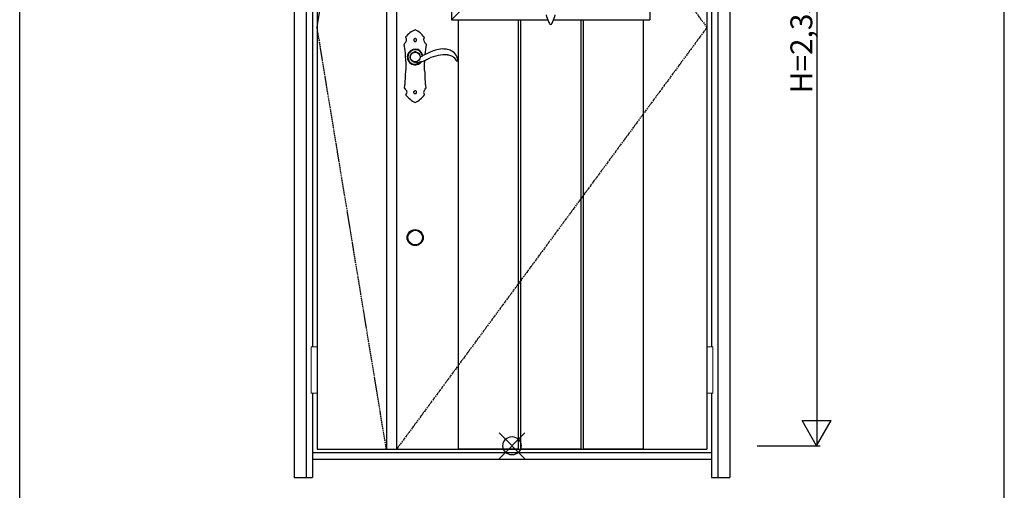
# Model space of a CAD drawing. Extents: x 0 to 28288, y 0 to 20000.
# Drawn here: x 8100 to 10800, y 4159 to 5449 of the extents above; entities that cross this region are included whole.
import ezdxf

# ---------------------------------------------------------------- set-up
doc = ezdxf.new("R2010")
doc.units = 0
doc.linetypes.add('ITTENSAU', pattern=[5.5, 3, -1, 0.5, -1])
for name, color, linetype in [('YKK_A1', 4, 'CONTINUOUS'), ('YKK_A2', 3, 'CONTINUOUS'), ('YKK_F1', 7, 'CONTINUOUS'), ('YKK_IN', 1, 'CONTINUOUS'), ('YKK_N1', 2, 'CONTINUOUS')]:
    doc.layers.add(name, color=color, linetype=linetype)
doc.styles.get("Standard").update_dxf_attribs({"font": 'txt.shx', "bigfont": 'bigfont.shx'})

msp = doc.modelspace()

# ---------------------------------------------------------------- linework, layer by layer
at = {"layer": 'YKK_A1'}
for p, q in [((8915.5, 6583.5), (8915.5, 4271.5)), ((9105.5, 6583.5), (9105.5, 4271.5)), ((9133.5, 6583.5), (9133.5, 4271.5)), ((9984.5, 6583.5), (9984.5, 4271.5)), ((8915.5, 4271.5), (9984.5, 4271.5))]:
    msp.add_line(p, q, dxfattribs=at)
at = {"layer": 'YKK_A1', "linetype": 'ITTENSAU'}
for p, q in [((8915.5, 5427.5), (9105.5, 6583.5)), ((9133.5, 6583.5), (9984.5, 5427.5)), ((9105.5, 4271.5), (8915.5, 5427.5)), ((9984.5, 5427.5), (9133.5, 4271.5))]:
    msp.add_line(p, q, dxfattribs=at)
at = {"layer": 'YKK_A1', "linetype": 'ByBlock', "lineweight": -2}
for p, q in [((9284, 6360.5), (9284, 5448.5)), ((9828, 6360.5), (9828, 5448.5)), ((9326, 5490.5), (9284, 5448.5)), ((9284, 5448.5), (9548.7, 5448.5)), ((9302.1, 5448.5), (9302.1, 4271.5)), ((9466.7, 5448.5), (9466.7, 4271.5)), ((9473.7, 5448.5), (9473.7, 4271.5)), ((9563.4, 5448.5), (9828, 5448.5)), ((9638.3, 5448.5), (9638.3, 4271.5)), ((9645.3, 5448.5), (9645.3, 4271.5)), ((9809.9, 5448.5), (9809.9, 4271.5)), ((9302.1, 4273), (9466.7, 4273)), ((9302.1, 4271.5), (9466.7, 4271.5)), ((9473.7, 4273), (9638.3, 4273)), ((9473.7, 4271.5), (9638.3, 4271.5)), ((9645.3, 4273), (9809.9, 4273)), ((9645.3, 4271.5), (9809.9, 4271.5))]:
    msp.add_line(p, q, dxfattribs=at)
for centre, radius, start, end in [((9660.1, 5490.5), 119.7, 193.5514, 202.769), ((9452, 5490.5), 119.7, 337.231, 346.4486), ((9701.3, 5507.8), 164.4, 202.769, 205.1088), ((9556, 5439.7), 3.95, 205.1088, 334.8912), ((9410.8, 5507.8), 164.4, 334.8912, 337.231)]:
    msp.add_arc(centre, radius, start, end, dxfattribs=at)
at = {"layer": 'YKK_A2'}
for p, q in [((8852.5, 6641), (8852.5, 4194)), ((8885.5, 6641), (8885.5, 4194)), ((10014.5, 6641), (10014.5, 4194)), ((10047.5, 6641), (10047.5, 4194)), ((8902.5, 5737.5), (8902.5, 4552.5)), ((9997.5, 5737.5), (9997.5, 4552.5)), ((9171.8, 5351.6), (9174.9, 5356.3)), ((9176.6, 5357.7), (9180.9, 5359.7)), ((9185.9, 5360.3), (9192.4, 5357.9)), ((9192.6, 5357.7), (9194.7, 5355.9)), ((9194.7, 5355.9), (9197.2, 5351.6)), ((9172.6, 5340.3), (9170.8, 5344.4)), ((9173.4, 5338.3), (9172.6, 5340.3)), ((8902.5, 4425.5), (8902.5, 4194)), ((9997.5, 4425.5), (9997.5, 4194)), ((8902.5, 4263), (9997.5, 4263)), ((8902.5, 4244), (9997.5, 4244)), ((8852.5, 4194), (8902.5, 4194)), ((9997.5, 4194), (10047.5, 4194))]:
    msp.add_line(p, q, dxfattribs=at)
at = {"layer": 'YKK_A2', "linetype": 'Continuous'}
for p, q in [((9158.5, 5334.5), (9158.5, 5311.5)), ((9210.5, 5309.5), (9210.5, 5331.5)), ((9297.4, 5335.7), (9299.6, 5335.6)), ((9182.1, 5246.9), (9182.3, 5246.7)), ((9182.3, 5246.7), (9182.9, 5246.4)), ((9183.4, 5253.9), (9183.1, 5253.8)), ((9184, 5254), (9183.4, 5253.9)), ((9185.1, 5254.1), (9184.8, 5254)), ((9185.9, 5253.7), (9185.1, 5254.1))]:
    msp.add_line(p, q, dxfattribs=at)
at = {"layer": 'YKK_A2', "linetype": 'Continuous', "lineweight": 13}
for p, q in [((8915.4, 4552.5), (8899.6, 4552.5)), ((8899.6, 4552.5), (8899.6, 4425.5)), ((8915.4, 4552.5), (8915.4, 4425.5)), ((9984.6, 4552.5), (10000.4, 4552.5)), ((9984.6, 4552.5), (9984.6, 4425.5)), ((10000.4, 4552.5), (10000.4, 4425.5)), ((8915.4, 4425.5), (8899.6, 4425.5)), ((9984.6, 4425.5), (10000.4, 4425.5))]:
    msp.add_line(p, q, dxfattribs=at)
at = {"layer": 'YKK_A2', "linetype": 'Continuous', "flags": 128}
for points in [[(9154.5, 5381.3), (9154.5, 5381.4), (9154.6, 5381.6)], [(9180.8, 5394.6), (9180.8, 5394.4), (9180.7, 5394.3), (9180.7, 5394.1), (9180.6, 5394), (9180.6, 5393.8), (9180.6, 5393.6), (9180.5, 5393.5), (9180.5, 5393.3)], [(9180.5, 5393.3), (9180.5, 5393.3), (9180.5, 5393.2), (9180.5, 5393.1), (9180.5, 5393.1), (9180.5, 5393), (9180.5, 5392.9), (9180.5, 5392.9), (9180.5, 5392.8)], [(9180.5, 5392.8), (9180.5, 5392.6), (9180.6, 5392.4), (9180.6, 5392.2), (9180.7, 5392), (9180.7, 5391.8), (9180.8, 5391.6), (9180.8, 5391.3), (9180.9, 5391.1)], [(9181.7, 5395.8), (9181.6, 5395.7), (9181.5, 5395.5), (9181.4, 5395.3), (9181.3, 5395.2), (9181.2, 5395), (9181, 5394.9), (9180.9, 5394.7), (9180.8, 5394.6)], [(9180.9, 5391.1), (9181, 5391), (9181.1, 5390.8), (9181.2, 5390.7), (9181.3, 5390.5), (9181.5, 5390.4), (9181.6, 5390.2), (9181.7, 5390.1), (9181.8, 5390)], [(9183, 5396.7), (9182.9, 5396.6), (9182.7, 5396.5), (9182.5, 5396.4), (9182.4, 5396.3), (9182.2, 5396.2), (9182, 5396), (9181.9, 5395.9), (9181.7, 5395.8)], [(9181.8, 5390), (9182, 5389.8), (9182.2, 5389.7), (9182.4, 5389.6), (9182.6, 5389.5), (9182.7, 5389.4), (9182.9, 5389.3), (9183.1, 5389.2), (9183.3, 5389.1)], [(9184.9, 5397), (9184.7, 5397), (9184.4, 5396.9), (9184.2, 5396.9), (9184, 5396.9), (9183.7, 5396.8), (9183.5, 5396.8), (9183.3, 5396.8), (9183, 5396.7)], [(9183.3, 5389.1), (9183.5, 5389.1), (9183.8, 5389), (9184, 5389), (9184.2, 5389), (9184.5, 5389), (9184.7, 5389), (9185, 5388.9), (9185.2, 5388.9)], [(9187.1, 5396.2), (9186.8, 5396.3), (9186.5, 5396.4), (9186.3, 5396.5), (9186, 5396.6), (9185.7, 5396.7), (9185.4, 5396.8), (9185.2, 5396.9), (9184.9, 5397)], [(9185.2, 5388.9), (9185.4, 5389), (9185.6, 5389.1), (9185.8, 5389.2), (9186, 5389.3), (9186.2, 5389.4), (9186.4, 5389.5), (9186.7, 5389.6), (9186.9, 5389.7)], [(9186.9, 5389.7), (9187, 5389.8), (9187.2, 5390), (9187.3, 5390.2), (9187.4, 5390.3), (9187.6, 5390.5), (9187.7, 5390.7), (9187.9, 5390.8), (9188, 5391)], [(9188.4, 5394.1), (9188.2, 5394.4), (9188.1, 5394.7), (9187.9, 5394.9), (9187.7, 5395.2), (9187.6, 5395.4), (9187.4, 5395.7), (9187.3, 5395.9), (9187.1, 5396.2)], [(9188, 5391), (9188.1, 5391.1), (9188.1, 5391.2), (9188.2, 5391.3), (9188.2, 5391.5), (9188.3, 5391.6), (9188.3, 5391.7), (9188.4, 5391.8), (9188.4, 5391.9)], [(9188.4, 5391.9), (9188.4, 5392.2), (9188.4, 5392.5), (9188.4, 5392.7), (9188.4, 5393), (9188.4, 5393.3), (9188.4, 5393.6), (9188.4, 5393.9), (9188.4, 5394.1)], [(9214.4, 5381.6), (9214.5, 5381.4), (9214.5, 5381.2)], [(9155.6, 5261.5), (9155.5, 5261.6), (9155.5, 5261.7)], [(9180.5, 5249.8), (9180.5, 5249.9), (9180.5, 5250.1), (9180.5, 5250.3), (9180.6, 5250.5), (9180.6, 5250.7), (9180.6, 5250.9), (9180.6, 5251.1), (9180.7, 5251.2)], [(9180.9, 5248.2), (9180.9, 5248.4), (9180.8, 5248.6), (9180.8, 5248.8), (9180.7, 5249), (9180.6, 5249.2), (9180.6, 5249.4), (9180.5, 5249.6), (9180.5, 5249.8)], [(9180.7, 5251.2), (9180.7, 5251.3), (9180.7, 5251.4), (9180.8, 5251.5), (9180.8, 5251.6), (9180.9, 5251.7), (9180.9, 5251.8), (9181, 5251.9), (9181, 5252)], [(9181.4, 5247.6), (9181.4, 5247.6), (9181.3, 5247.7), (9181.3, 5247.8), (9181.2, 5247.9), (9181.1, 5248), (9181.1, 5248.1), (9181, 5248.1), (9180.9, 5248.2)], [(9181, 5252), (9181.1, 5252.1), (9181.2, 5252.3), (9181.3, 5252.4), (9181.4, 5252.6), (9181.5, 5252.7), (9181.7, 5252.8), (9181.8, 5253), (9181.9, 5253.1)], [(9182.1, 5246.9), (9182, 5247), (9182, 5247.1), (9181.9, 5247.1), (9181.8, 5247.2), (9181.7, 5247.3), (9181.6, 5247.4), (9181.5, 5247.5), (9181.4, 5247.6)], [(9181.9, 5253.1), (9182, 5253.2), (9182.2, 5253.3), (9182.3, 5253.4), (9182.5, 5253.4), (9182.6, 5253.5), (9182.8, 5253.6), (9182.9, 5253.7), (9183.1, 5253.8)], [(9182.9, 5246.4), (9183, 5246.4), (9183, 5246.4), (9183.1, 5246.3), (9183.1, 5246.3), (9183.1, 5246.3), (9183.2, 5246.3), (9183.2, 5246.3), (9183.3, 5246.2)], [(9183.3, 5246.2), (9183.3, 5246.2), (9183.3, 5246.2), (9183.4, 5246.2), (9183.4, 5246.2), (9183.4, 5246.2), (9183.4, 5246.2), (9183.5, 5246.2), (9183.5, 5246.2)], [(9183.5, 5246.2), (9183.6, 5246.2), (9183.7, 5246.2), (9183.8, 5246.2), (9183.9, 5246.1), (9184, 5246.1), (9184.1, 5246.1), (9184.2, 5246.1), (9184.4, 5246.1)], [(9184.8, 5254), (9184.7, 5254), (9184.6, 5254), (9184.5, 5254), (9184.4, 5254), (9184.3, 5254), (9184.2, 5254), (9184.1, 5254), (9184, 5254)], [(9184.4, 5246.1), (9184.5, 5246.1), (9184.7, 5246.1), (9184.9, 5246.1), (9185.1, 5246.2), (9185.2, 5246.2), (9185.4, 5246.2), (9185.6, 5246.2), (9185.8, 5246.3)], [(9185.8, 5246.3), (9185.9, 5246.3), (9186, 5246.4), (9186.1, 5246.5), (9186.3, 5246.5), (9186.4, 5246.6), (9186.5, 5246.6), (9186.6, 5246.7), (9186.7, 5246.8)], [(9187.1, 5253.2), (9186.9, 5253.2), (9186.8, 5253.3), (9186.6, 5253.4), (9186.5, 5253.4), (9186.3, 5253.5), (9186.2, 5253.6), (9186.1, 5253.6), (9185.9, 5253.7)], [(9186.7, 5246.8), (9186.8, 5246.8), (9186.9, 5246.9), (9187, 5246.9), (9187, 5247), (9187.1, 5247.1), (9187.2, 5247.1), (9187.2, 5247.2), (9187.3, 5247.3)], [(9187.6, 5252.6), (9187.5, 5252.7), (9187.4, 5252.8), (9187.4, 5252.8), (9187.3, 5252.9), (9187.3, 5253), (9187.2, 5253), (9187.1, 5253.1), (9187.1, 5253.2)], [(9187.3, 5247.3), (9187.4, 5247.3), (9187.4, 5247.4), (9187.5, 5247.4), (9187.5, 5247.5), (9187.6, 5247.5), (9187.6, 5247.6), (9187.7, 5247.7), (9187.7, 5247.7)], [(9188.1, 5251.9), (9188, 5252), (9188, 5252), (9187.9, 5252.1), (9187.8, 5252.2), (9187.8, 5252.3), (9187.7, 5252.4), (9187.6, 5252.5), (9187.6, 5252.6)], [(9187.7, 5247.7), (9187.8, 5247.9), (9187.9, 5248.1), (9188, 5248.2), (9188.1, 5248.4), (9188.1, 5248.6), (9188.2, 5248.7), (9188.3, 5248.9), (9188.4, 5249.1)], [(9188.4, 5250.8), (9188.4, 5250.9), (9188.3, 5251.1), (9188.3, 5251.2), (9188.3, 5251.3), (9188.2, 5251.5), (9188.2, 5251.6), (9188.1, 5251.7), (9188.1, 5251.9)], [(9188.5, 5250.1), (9188.5, 5250.2), (9188.5, 5250.3), (9188.5, 5250.4), (9188.4, 5250.4), (9188.4, 5250.5), (9188.4, 5250.6), (9188.4, 5250.7), (9188.4, 5250.8)], [(9188.4, 5249.1), (9188.4, 5249.2), (9188.4, 5249.3), (9188.4, 5249.4), (9188.4, 5249.6), (9188.4, 5249.7), (9188.4, 5249.8), (9188.5, 5250), (9188.5, 5250.1)], [(9213.5, 5261.7), (9213.5, 5261.5), (9213.5, 5261.5)]]:
    msp.add_lwpolyline(points, dxfattribs=at)
at = {"layer": 'YKK_A2', "linetype": 'Continuous'}
msp.add_circle((9184.5, 5346.5), 13.5, dxfattribs=at)
at = {"layer": 'YKK_A2'}
for radius in [22, 20]:
    msp.add_circle((9184.5, 4851.5), radius, dxfattribs=at)
at = {"layer": 'YKK_A2', "linetype": 'Continuous'}
for centre, radius, start, end in [((9158.7, 5400.5), 0.5, 142.518, 209.9873), ((9117.6, 5376.8), 47, 24.7446, 29.9837), ((9212, 5359.6), 67.7, 114.179, 142.5216), ((9184.5, 5420.9), 0.5, 63.3451, 114.1805), ((9153.3, 5358.8), 70, 36.8279, 63.3466), ((9255.8, 5384.5), 49.1, 161.1589, 168.7194), ((9208.9, 5400.5), 0.5, 341.1568, 36.83), ((8881.4, 5334.5), 277.1, 0, 9.7136), ((9176.6, 5370.8), 24.5, 136.6431, 153.9715), ((9153, 5393.1), 7.99, 316.6394, 24.7483), ((9214.6, 5392.7), 7, 168.717, 226.465), ((9193.1, 5370.1), 24.2, 28.2879, 46.4626), ((9523.9, 5331.5), 313.4, 170.8673, 176.0413), ((9184.5, 5346.5), 21.6, 10.5422, 323.402), ((9184.5, 5346.5), 20.3, 9.5835, 318.2537), ((9184.5, 5346.5), 20, 9.392, 316.9127), ((9184.5, 5346.5), 13.9, 161.774, 187.3337), ((9106, 5233.1), 124.2, 55.0427, 55.5874), ((9183.8, 5344.3), 11.6, 255.8568, 261.8489), ((9523.9, 5331.5), 313.4, 178.9834, 180), ((8741.8, 5311.5), 416.7, 353.1403, 0), ((9594.6, 5309.5), 384.1, 180, 187.151), ((9171.2, 5268.7), 17.3, 204.7424, 228.5321), ((9159.4, 5242.6), 0.5, 146.2076, 218.5089), ((9134.1, 5259.5), 29.9, 326.2125, 336.8859), ((9219.3, 5290.3), 77.1, 218.5041, 242.9691), ((9155.2, 5250.5), 6.99, 336.8812, 48.5368), ((9145.6, 5294.8), 82.9, 298.1259, 320.8693), ((9215.2, 5249.9), 7.49, 135.5679, 200.5764), ((9250, 5262.9), 44.7, 200.5734, 206.5352), ((9199.5, 5265.2), 14.4, 315.5709, 345.0885), ((9209.6, 5242.7), 0.5, 320.8662, 26.5384), ((9184.5, 5222.1), 0.5, 242.9671, 298.128)]:
    msp.add_arc(centre, radius, start, end, dxfattribs=at)
at = {"layer": 'YKK_A2'}
for centre, radius, start, end in [((9176, 5348.7), 5.14, 144.9536, 155.4361), ((9177.8, 5354.5), 3.44, 110.447, 148.3963), ((9184.4, 5350.4), 10, 81.4349, 110.5363), ((9192, 5356.9), 1.01, 55.1948, 69.7197), ((9190.1, 5347.3), 8.34, 24.7491, 31.4844), ((9184.5, 5346.5), 13.9, 10.983, 17.8757), ((9199.6, 5349.4), 1.5, 190.9863, 292.4173), ((8801.4, 6297.3), 1029.6, 292.7841, 293.0465), ((9192.9, 5376.6), 29.1, 293.4555, 296.1676), ((9228.9, 5308.3), 48.1, 112.9128, 118.8498), ((9248.3, 5277.9), 83.9, 112.1113, 116.9645), ((9287.4, 5214.2), 158.1, 111.0859, 116.5604), ((9267.7, 5244.6), 108, 100.7026, 115.6631), ((9263, 5284), 84.2, 102.9185, 112.7352), ((9259.9, 5317.6), 50.9, 86.3709, 107.9111), ((9265, 5259.5), 92.9, 84.7993, 100.7749), ((9263.2, 5323.3), 45.1, 77.64, 90.1321), ((9268.1, 5340.4), 27.4, 63.8625, 79.955), ((9267.3, 5307.8), 44.6, 66.0389, 82.1066), ((9246, 5290.8), 81.7, 57.0663, 65.2672), ((9276.5, 5328.6), 21.9, 32.6403, 65.8851), ((9274.6, 5339.1), 25.7, 4.6207, 52.034), ((9171.8, 5344.9), 1.08, 188.4127, 205.1204), ((9181.8, 5343.9), 10.1, 213.6509, 226.8337), ((9185.7, 5350.2), 17.4, 231.5469, 236.9777), ((9184.8, 5344.9), 12.6, 232.6631, 240.1991), ((9186.1, 5350.3), 18, 245.2523, 253.4922), ((9182.4, 5333.6), 0.831, 252.7165, 264.469), ((9180.4, 5314.4), 18.5, 73.646, 83.8641), ((9188.9, 5342.1), 10.5, 251.5396, 270.0705), ((9190.9, 5352.4), 20.9, 264.5544, 282.1921), ((9205.4, 5295.9), 37.4, 99.6926, 105.6349), ((9216.7, 5276.1), 59.4, 104.4431, 107.1953), ((9145.7, 5488), 164.2, 289.9759, 293.2402), ((9049.1, 5691.8), 389.7, 294.4713, 296.161), ((9277.1, 5328.8), 21.3, 19.5486, 33.0213), ((9297.5, 5336.1), 0.376, 201.6488, 260.1533), ((9299.7, 5336.1), 0.478, 265.9586, 354.0648), ((9277.6, 5339), 22.7, 352.5121, 5.5043)]:
    msp.add_arc(centre, radius, start, end, dxfattribs=at)
at = {"layer": 'YKK_F1'}
for p, q in [((8100, 0), (8100, 19500)), ((10800, 0), (10800, 19500))]:
    msp.add_line(p, q, dxfattribs=at)
at = {"layer": 'YKK_IN', "linetype": 'Continuous'}
for p, q in [((9414.6, 4245.6), (9485.4, 4316.4)), ((9414.6, 4316.4), (9485.4, 4245.6))]:
    msp.add_line(p, q, dxfattribs=at)
msp.add_circle((9450, 4281), 25, dxfattribs=at)
at = {"layer": 'YKK_N1'}
for p, q in [((10285.5, 6611), (10285.5, 4281)), ((10245.4, 4350.3), (10325.4, 4350.3)), ((10285.4, 4281), (10245.4, 4350.3)), ((10285.4, 4281), (10325.4, 4350.3)), ((10122.5, 4281), (10295.5, 4281))]:
    msp.add_line(p, q, dxfattribs=at)

# ---------------------------------------------------------------- texts
at = {"layer": 'YKK_N1', "linetype": 'Continuous'}
msp.add_text('H=2,330', height=60, rotation=90, dxfattribs=at).set_placement((10273.5, 5246.9))

doc.saveas('drawing.dxf')
